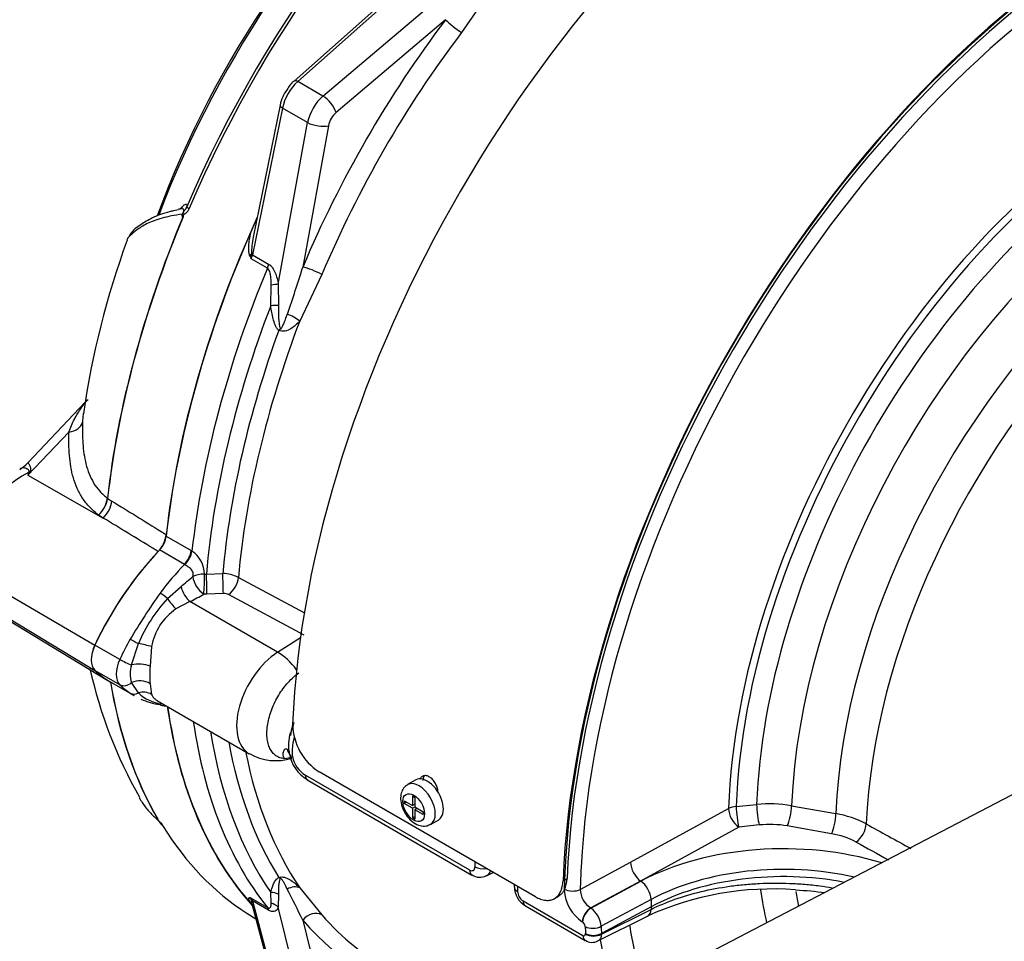
# Paper-space layout 'Sheet1' of a CAD drawing. Units: millimetres. Extents: x 0 to 210, y 0 to 297.
# Drawn here: x 148 to 157, y 42 to 50 of the extents above; entities that cross this region are included whole.
import ezdxf

# ---------------------------------------------------------------- set-up
doc = ezdxf.new("R2010")
doc.units = ezdxf.units.MM
doc.layers.add('Default', color=7, linetype='Continuous')
doc.layers.add('DV13_Default', color=7, linetype='Continuous')

# ---------------------------------------------------------------- blocks, each defined once
blk = doc.blocks.new('SE12')
at = {"layer": 'DV13_Default', "color": 7, "linetype": 'Continuous'}
for p, q in [((151.8664, 50.5029), (150.8899, 49.637)), ((151.7371, 50.421), (150.8579, 49.6413)), ((151.11, 49.5099), (152.2019, 50.4359)), ((152.5736, 50.4348), (152.3191, 50.065)), ((152.1795, 50.1759), (151.2251, 49.3665)), ((151.11, 49.5099), (150.8899, 49.637)), ((150.7566, 49.406), (150.4949, 48.1274)), ((150.7368, 49.4316), (150.5011, 48.2797)), ((150.9767, 49.2789), (150.7566, 49.406)), ((150.7207, 47.8703), (150.9767, 49.2789)), ((151.1584, 49.251), (150.9347, 48.0197)), ((149.8516, 48.5191), (149.8082, 48.5096)), ((149.8627, 48.5243), (149.8874, 48.5494)), ((150.6253, 48.009), (150.4836, 48.0909)), ((150.4949, 48.1274), (150.6367, 48.0455)), ((151.1005, 47.9543), (150.9075, 47.549)), ((150.6545, 47.6809), (150.6586, 47.8619)), ((150.7207, 47.8703), (150.722, 47.6856)), ((149.0381, 46.8409), (148.5359, 46.3139)), ((148.8947, 46.581), (148.5361, 46.2046)), ((148.5361, 46.2046), (149.1948, 45.8316)), ((149.2308, 46.0029), (149.2308, 46.0032)), ((149.2325, 46.0021), (149.2324, 46.0018)), ((149.2324, 46.0018), (149.2691, 45.9793)), ((149.1948, 45.8316), (149.153, 45.8573)), ((149.7438, 45.6723), (149.9607, 45.5471)), ((149.9029, 45.4276), (149.6861, 45.5528)), ((149.9607, 45.5471), (149.9681, 45.5426)), ((147.9219, 45.4218), (149.1215, 44.7244)), ((149.9059, 45.4257), (149.9029, 45.4276)), ((150.0767, 45.3421), (150.0935, 45.3432)), ((150.0935, 45.3432), (150.2364, 45.3479)), ((150.3728, 45.3142), (150.9483, 45.0057)), ((147.922, 45.2294), (149.1215, 44.5025)), ((148.01, 45.1578), (149.2342, 44.4156)), ((149.7555, 45.1296), (149.8724, 45.2348)), ((150.0988, 45.1687), (150.0709, 45.1685)), ((150.2417, 45.1735), (150.0988, 45.1687)), ((150.9476, 44.8103), (150.2874, 45.1641)), ((149.9502, 45.1032), (149.8286, 45.0385)), ((150.7147, 44.6618), (149.9502, 45.1032)), ((149.4404, 44.5514), (149.5007, 44.7373)), ((150.7147, 44.6618), (150.9149, 44.7895)), ((149.339, 44.599), (149.1221, 44.7242)), ((149.6157, 44.7108), (149.6026, 44.5397)), ((149.339, 44.3783), (149.1221, 44.5035)), ((149.2464, 44.4098), (149.4633, 44.2845)), ((149.5007, 44.3062), (149.4404, 44.3966)), ((149.6026, 44.3866), (149.6157, 44.2933)), ((159.0452, 44.4227), (154.5335, 42.069)), ((149.6679, 44.2383), (150.4678, 43.7764)), ((152.9617, 42.5304), (151.0761, 43.6191)), ((150.9573, 43.5894), (152.3884, 42.7632)), ((150.978, 43.5457), (152.4091, 42.7194)), ((151.9189, 43.548), (151.8482, 43.5072)), ((151.8186, 43.3666), (151.8905, 43.3251)), ((151.8186, 43.3666), (151.8186, 43.3423)), ((151.8396, 43.3544), (151.8186, 43.3423)), ((151.8905, 43.4082), (151.9117, 43.3959)), ((151.8905, 43.4082), (151.8905, 43.3251)), ((151.9117, 43.3959), (151.9117, 43.3128)), ((151.8905, 43.3008), (151.8186, 43.3423)), ((151.9117, 43.3373), (151.8905, 43.3251)), ((151.8905, 43.3008), (151.9117, 43.313)), ((151.8905, 43.3008), (151.8905, 43.2177)), ((151.9117, 43.3341), (151.9089, 43.3357)), ((151.9117, 43.3128), (151.9836, 43.2713)), ((151.9327, 43.3007), (151.9117, 43.2885)), ((151.9836, 43.247), (151.9117, 43.2885)), ((151.9117, 43.2885), (151.9117, 43.2054)), ((151.9299, 43.3023), (151.9299, 43.299)), ((151.9836, 43.2713), (151.9836, 43.247)), ((153.7922, 42.8301), (154.6458, 43.2994)), ((154.7135, 43.3164), (154.8913, 43.3347)), ((155.1964, 43.3224), (155.5819, 43.2544)), ((151.8905, 43.2177), (151.9117, 43.2299)), ((151.8905, 43.2177), (151.9117, 43.2054)), ((152.0482, 43.1608), (152.1189, 43.2016)), ((154.7359, 43.1371), (153.8799, 42.667)), ((154.914, 43.1555), (154.7359, 43.1371)), ((155.5451, 43.0789), (155.1587, 43.1468)), ((153.3528, 42.5935), (153.7922, 42.8301)), ((152.5356, 42.7124), (152.595, 42.7421)), ((153.203, 42.6697), (153.2385, 42.6902)), ((153.8799, 42.667), (153.4442, 42.4324)), ((153.4469, 42.4308), (153.8825, 42.6653)), ((153.8799, 42.667), (153.8825, 42.6653)), ((150.9075, 42.6077), (151.1005, 42.3733)), ((153.2139, 42.5973), (153.2139, 42.588)), ((150.4836, 42.5183), (150.6253, 42.4364)), ((150.6367, 42.413), (150.4949, 42.4949)), ((150.4949, 42.4949), (150.7566, 41.5184)), ((150.6586, 42.4734), (150.6545, 42.5672)), ((150.722, 42.5512), (150.7207, 42.4377)), ((152.8548, 42.4939), (153.3761, 42.1929)), ((153.1284, 42.5139), (153.1645, 42.5347)), ((153.9702, 42.506), (153.5355, 42.272)), ((153.9702, 42.506), (153.972, 42.4432)), ((150.4893, 42.4685), (150.7377, 41.5415)), ((150.9767, 41.3913), (150.7207, 42.4377)), ((152.8755, 42.4501), (153.3968, 42.1491)), ((153.4442, 42.4324), (153.4469, 42.4308)), ((153.538, 42.2031), (153.9714, 42.42)), ((153.972, 42.4432), (153.5382, 42.2096)), ((153.972, 42.4432), (153.9714, 42.42)), ((150.4465, 42.3873), (150.5244, 42.3377)), ((150.9347, 42.3263), (151.1584, 41.4116)), ((153.5075, 42.1443), (153.9402, 42.3609)), ((153.3738, 42.3095), (153.3711, 42.3111)), ((153.3992, 42.2057), (153.3992, 42.2094)), ((153.5382, 42.2096), (153.5381, 42.2095))]:
    blk.add_line(p, q, dxfattribs=at)
for centre, radius, start, end in [((157.8992, 45.4174), 8.7803, 131.05472, 159.69033), ((160.1803, 44.1192), 9.8565, 142.89822, 157.10178), ((151.0142, 49.452), 0.2455, 129.54405, 152.21982), ((151.0561, 49.3699), 0.3252, 142.82657, 169.06745), ((149.7648, 48.4724), 0.1182, 358.96596, 3.98658), ((149.9595, 48.341), 0.1345, 120.35188, 121.77279), ((158.8115, 44.7599), 9.0615, 155.95662, 156.70215), ((156.7037, 45.6111), 7.7652, 160.10412, 171.63589), ((151.5947, 48.0959), 1.1096, 170.45967, 178.05504), ((152.2987, 48.8661), 1.9738, 202.16804, 203.12598), ((150.1757, 48.1281), 0.3101, 353.1006, 1.00572), ((140.8254, 51.1239), 10.5752, 340.58867, 342.93006), ((149.1219, 45.14), 1.2326, 118.04155, 166.78492), ((152.2825, 45.1974), 3.8795, 164.59413, 164.95222), ((155.655, 41.2909), 8.65, 145.20067, 145.38522), ((148.98, 46.0432), 0.254, 312.93824, 350.86745), ((148.9845, 46.044), 0.2515, 312.06419, 350.33228), ((149.4762, 45.725), 0.2702, 316.67327, 351.9967), ((149.8329, 45.3397), 0.2438, 0.57117, 56.32964), ((150.2313, 45.034), 0.3139, 63.20852, 89.06992), ((146.0148, 49.9223), 6.0707, 309.45326, 310.72344), ((155.6194, 41.0408), 7.2297, 145.10512, 148.8859), ((149.3594, 46.3399), 1.3706, 295.53609, 301.27446), ((150.2466, 45.0816), 0.092, 63.6875, 93.0194), ((150.7625, 44.1966), 1.3727, 137.18405, 156.80697), ((150.1121, 44.6214), 0.5043, 124.20307, 169.78794), ((153.0096, 45.3935), 4.0278, 192.5741, 209.7157), ((149.6805, 44.474), 0.2523, 162.13068, 197.86932), ((151.7368, 44.4631), 2.1356, 177.94549, 182.05451), ((149.7759, 44.8172), 0.618, 235.9305, 239.67818), ((149.7487, 44.5706), 0.3625, 226.82495, 262.60085), ((149.7759, 44.8172), 0.618, 245.78549, 261.96607), ((149.8427, 45.0565), 0.8688, 261.24041, 263.35702), ((151.561, 43.7966), 0.7482, 160.38744, 167.24556), ((151.3447, 44.0393), 0.4987, 181.01156, 237.42365), ((151.1257, 43.825), 0.312, 187.70081, 241.96005), ((150.6965, 44.1705), 0.4542, 239.95423, 288.36922), ((150.7067, 44.2289), 0.4994, 277.85273, 285.40913), ((151.083, 43.7988), 0.2442, 191.07058, 239.00343), ((154.9996, 42.2222), 1.1177, 79.8562, 95.56071), ((149.6596, 43.2121), 0.00255, 282.00898, 317.70022), ((149.4988, 43.0216), 0.2462, 33.4899, 46.74982), ((149.7199, 43.2519), 0.0685, 222.3944, 225.46626), ((155.4406, 42.4018), 0.8642, 61.93807, 80.59228), ((155.0056, 42.2772), 0.883, 80.01338, 95.95289), ((183.638, 93.2648), 57.292, 240.98275, 241.42536), ((155.4363, 42.4063), 0.6813, 61.83669, 80.81059), ((184.2328, 94.3858), 58.7418, 241.004091, 241.319437), ((152.4788, 42.8178), 0.1183, 234.37641, 298.33207), ((152.9984, 42.694), 0.2402, 333.8051, 359.09195), ((30.6608, -17.6346), 134.3916, 26.497911, 26.626867), ((160.7157, 42.709), 7.9388, 180.5205, 180.66716), ((152.9678, 42.6151), 0.1879, 179.61454, 240.73262), ((153.5733, 42.609), 0.3601, 183.34802, 235.82252), ((153.5476, 42.5975), 0.1948, 181.17072, 237.93965), ((155.0336, 39.957), 2.6409, 85.75913, 114.45796), ((150.3597, 41.8251), 0.7042, 79.8668, 80.91535), ((150.4441, 42.5046), 0.0418, 356.07672, 19.08093), ((152.912, 42.5825), 0.1054, 183.65022, 237.15059), ((153.3212, 42.2564), 0.2149, 4.14937, 54.21884), ((152.6992, 43.7352), 2.1001, 220.42733, 242.25416), ((153.3434, 42.2655), 0.0534, 4.60171, 55.38569), ((153.4566, 42.2355), 0.1032, 235.23993, 299.19345), ((153.4685, 42.3467), 0.1538, 243.19719, 296.90093)]:
    blk.add_arc(centre, radius, start, end, dxfattribs=at)
for centre, major_axis, ratio, start_param, end_param in [((153.6788, 47.8729), (-3.1747, -5.4987), 0.57735, 4.070027, 4.917868), ((153.7104, 47.8546), (3.1844, 5.5155), 0.57735, 0.928435, 1.776276), ((155.8256, 46.6334), (3.5251, 6.1056), 0.57735, 0.829856, 2.308897), ((153.0393, 48.242), (2.7225, 4.7155), 0.57735, 1.016073, 1.84623), ((158.1615, 45.2847), (-3.5, -6.0622), 0.57735, 3.952043, 5.468214), ((158.1827, 45.2725), (3.5251, 6.1056), 0.57735, 0.829856, 2.308897), ((158.1827, 45.2725), (-3.5, -6.0622), 0.57735, 3.971768, 5.45015), ((158.2322, 45.2439), (3.4517, 5.9786), 0.57735, 0.847136, 2.292981), ((154.8713, 47.1844), (-3.1476, -5.4519), 0.620142, 4.513329, 4.911449), ((152.2702, 50.1236), (0.1063, -0.0805), 0.155469, 3.819178, 5.303741), ((158.3659, 45.1667), (-2.4593, -4.2596), 0.57735, 2.688198, 5.454442), ((150.9387, 49.4548), (0.1333, 0.2309), 0.57735, 1.047198, 2.094395), ((150.9021, 49.5915), (0.0442, -0.0499), 0.408248, 2.255516, 3.141593), ((158.5271, 45.0737), (-2.3575, -4.0834), 0.57735, 2.790087, 5.453152), ((151.1631, 49.3253), (-0.1333, -0.2309), 0.598746, 4.18879, 5.235988), ((151.1344, 49.4188), (0.0862, -0.1017), 0.392985, 0.738901, 2.264357), ((150.8021, 49.4182), (0.0653, -0.0134), 0.408248, 3.141593, 4.02767), ((151.2538, 49.2729), (0.0667, 0.1155), 0.620141, 1.047198, 2.094395), ((158.2758, 45.2188), (-2.5691, -4.4497), 0.57735, 3.946774, 5.455732), ((158.7769, 44.9294), (-2.2616, -3.9172), 0.57735, 2.940631, 5.451845), ((151.0678, 49.3034), (0.1312, -0.0238), 0.392985, 4.018828, 5.544285), ((158.2928, 45.209), (2.5331, 4.3875), 0.57735, 0.805181, 2.31414), ((158.9854, 44.8091), (-2.2214, -3.8476), 0.57735, 3.116897, 5.451676), ((149.826, 48.5733), (-0.0465, 0.0477), 0.934142, 3.234452, 3.594123), ((149.9844, 48.521), (-0.0613, 0.0262), 0.166595, 0.159861, 0.909505), ((153.691, 47.8658), (-3.1839, -5.5146), 0.57735, 4.932553, 5.360328), ((153.6928, 47.8648), (-3.184, -5.5148), 0.57735, 4.932077, 5.360328), ((154.2229, 47.5587), (-3.1974, -5.538), 0.57735, 4.879988, 5.360468), ((154.2229, 47.5587), (-3.196, -5.5356), 0.57735, 4.899182, 5.363348), ((150.4311, 48.1276), (0.062, 0.0244), 0.358021, -1.022804, -0.649728), ((150.4038, 48.103), (0.0667, 0.1155), 0.57735, 4.934616, 5.235988), ((150.5404, 48.1396), (-0.0653, 0.0134), 0.408248, 0.667192, 0.886077), ((154.4471, 47.4293), (-3.196, -5.5356), 0.57735, 4.934616, 5.363391), ((150.5456, 48.0211), (0.0667, 0.1155), 0.57735, 4.934616, 5.235988), ((151.0253, 47.9674), (0.1229, -0.0518), 0.155469, 0.979444, 2.464007), ((150.6296, 47.8459), (0.1312, 0.0239), 0.081515, 0.788743, 1.333574), ((154.5471, 47.3715), (-3.1667, -5.4849), 0.57735, 4.980594, 5.392582), ((150.6632, 47.6471), (-0.1322, -0.0173), 0.260595, 4.21781, 4.744287), ((150.8287, 47.553), (0.118, -0.062), 0.294763, 1.003488, 1.972231), ((154.7133, 47.2756), (-3.0872, -5.3472), 0.57735, 4.985608, 5.389559), ((150.7325, 47.4309), (0.0858, 0.1021), 0.22371, 1.232421, 1.398368), ((154.6182, 47.3305), (-3.1165, -5.3979), 0.57735, 5.010091, 5.390058), ((148.8481, 46.6824), (0.1666, -0.0054), 0.627791, 5.016357, 6.175709), ((148.2876, 46.5313), (0.3189, -0.0969), 0.966014, 5.564313, 5.840588), ((148.4522, 46.4339), (0.3139, -0.1122), 0.553411, -1.089504, -1.058424), ((149.1482, 45.933), (-0.0873, -0.142), 0.599974, 1.18995, 2.235018), ((149.6504, 45.6329), (-0.0667, -0.1155), 0.57735, 1.173518, 2.221756), ((150.1924, 44.4152), (-0.9465, -1.6395), 0.57735, 4.325688, 4.854286), ((150.1924, 44.4152), (-0.946, -1.6384), 0.57735, 4.31511, 4.854286), ((149.8672, 45.5077), (0.0667, 0.1155), 0.57735, 4.31511, 5.363348), ((149.8746, 45.5032), (0.0725, 0.1119), 0.550109, 4.343257, 5.392086), ((150.4092, 44.29), (0.946, 1.6384), 0.57735, 1.173518, 1.353394), ((150.066, 45.2743), (0.1332, 0.0049), 0.507662, 1.471769, 2.299892), ((150.066, 45.2743), (0.0023, 0.1333), 0.083126, 3.796244, 5.247302), ((150.0939, 45.2746), (-0.0045, 0.1333), 0.016973, 3.7937, 5.253313), ((150.2368, 45.2794), (-0.0045, 0.1333), 0.016812, 3.793698, 5.251537), ((150.066, 45.2743), (0.0687, -0.1142), 0.528412, 4.000023, 5.486985), ((150.2824, 45.27), (0.063, 0.1175), 0.557674, 3.961381, 5.371688), ((149.7251, 45.133), (-0.0743, 0.0565), 0.176113, 4.426961, 5.339141), ((149.9453, 45.2091), (-0.0571, 0.1205), 0.45064, 1.149712, 2.394234), ((149.799, 45.1248), (-0.0765, 0.1092), 0.252598, 1.352189, 2.288095), ((150.4092, 44.29), (-0.946, -1.6384), 0.57735, 4.748471, 4.854286), ((149.4781, 44.7527), (-0.0818, 0.045), 0.029455, 0.95501, 1.867191), ((149.533, 44.7152), (-0.1306, 0.0269), 0.117531, 4.050643, 4.986549), ((149.2496, 44.6874), (-0.1132, -0.1961), 0.57735, 4.854286, 6.141288), ((149.2496, 44.6874), (-0.1126, -0.1951), 0.57735, 4.854286, 6.141288), ((150.7345, 44.2383), (0.2667, 0.4619), 0.57735, 0.837758, 3.142338), ((150.7295, 44.3442), (-0.2151, 0.3372), 0.546343, 4.857469, 5.472943), ((149.4664, 44.5622), (-0.1126, -0.1951), 0.57735, 4.854286, 6.141288), ((149.3918, 44.5837), (-0.0844, 0.0399), 0.11547, 0.950547, 2.237698), ((149.5098, 44.5053), (-0.1333, 0.0045), 0.387791, 3.955148, 5.273346), ((150.1924, 46.0482), (0.9465, 1.6395), 0.57735, 2.999696, 3.176657), ((150.1924, 46.0482), (0.946, 1.6384), 0.57735, 2.999696, 3.141593), ((153.691, 47.8658), (-3.1839, -5.5146), 0.57735, 5.6721, 5.964245), ((153.6928, 47.8648), (-3.184, -5.5148), 0.57735, 5.672057, 5.964663), ((149.3918, 44.4545), (-0.0647, -0.0673), 0.80829, 0.197395, 1.484547), ((149.5098, 44.3138), (-0.1332, -0.0062), 0.739267, 3.907593, 5.225791), ((150.4092, 45.923), (-0.946, -1.6384), 0.57735, 6.141288, 6.247103), ((149.4781, 44.3851), (-0.0516, -0.0778), 0.815965, 0.050972, 0.963153), ((149.533, 44.1933), (0.1211, 0.0558), 0.877859, 0.500774, 1.43668), ((149.7251, 44.2901), (0.0147, 0.0922), 0.797277, 2.845521, 3.142146), ((149.7251, 44.2901), (0.0147, 0.0922), 0.797277, 3.142146, 3.479108), ((154.2229, 47.5587), (3.1974, 5.538), 0.57735, 2.507922, 2.957176), ((154.2229, 47.5587), (-3.196, -5.5356), 0.57735, 5.650095, 6.096392), ((154.4471, 47.4293), (-3.196, -5.5356), 0.57735, 5.650055, 6.060958), ((154.5471, 47.3715), (-3.1667, -5.4849), 0.57735, 5.662768, 6.01498), ((154.6182, 47.3305), (-3.1165, -5.3979), 0.57735, 5.685705, 5.985483), ((154.7133, 47.2756), (-3.0872, -5.3472), 0.57735, 5.699764, 6.009966), ((151, 43.9196), (0.1743, 0.1551), 0.735078, 2.79386, 3.144298), ((150.9141, 43.7933), (0.0995, 0.0099), 0.512586, 3.057333, 3.872254), ((151.028, 43.6323), (0.05, 0.0866), 0.57735, 2.380859, 3.141593), ((151.9482, 43.334), (0.1, -0.1732), 0.57735, 0, 3.13606), ((152.0189, 43.3748), (0.1, -0.1732), 0.57735, 0, 3.141593), ((154.7367, 43.2432), (-0.1332, 0.0048), 0.552567, 4.907083, 5.483042), ((154.7367, 43.2432), (-0.0651, 0.1164), 0.545905, 0.794776, 2.334721), ((154.7367, 43.2432), (0.0135, -0.1326), 0.142224, 4.113779, 5.625553), ((154.9145, 43.2616), (0.0138, -0.1326), 0.140623, 4.114173, 5.625312), ((155.1586, 43.2529), (-0.0235, -0.1312), 0.226429, 0.670829, 2.16878), ((155.5441, 43.185), (-0.0228, -0.1314), 0.229949, 0.670735, 2.166376), ((149.7616, 43.1916), (0.0569, 0.0348), 0.778984, 3.124053, 3.506638), ((153.7104, 47.8546), (3.1844, 5.5155), 0.57735, 2.837292, 3.116297), ((151.9482, 43.334), (0.1, -0.1732), 0.57735, 6.279113, 6.283185), ((155.7564, 43.1132), (-0.0647, -0.1166), 0.548734, 0.80749, 2.300496), ((155.1248, 41.8962), (-1.8216, 0), 0.57735, 4.222813, 5.462881), ((155.1248, 41.7912), (-1.693, 0), 0.57735, 4.337602, 5.462881), ((152.4591, 42.806), (0.05, 0.0866), 0.57735, 2.380859, 3.133275), ((157.5541, 45.6355), (-3.6866, -5.9531), 0.596857, -0.759774, -0.751968), ((152.5052, 42.8327), (-0.1, -0.0014), 0.585643, 0.777519, 1.861256), ((158.2322, 45.2439), (3.4517, 5.9786), 0.57735, -3.990204, -3.956564), ((153.8831, 42.7739), (-0.0632, 0.1174), 0.55686, 0.803374, 2.338134), ((155.1248, 41.7294), (-1.6903, 0), 0.57735, 4.391547, 5.462881), ((150.7325, 42.5893), (-0.0654, 0.1162), 0.516744, -0.906444, -0.740498), ((153.8794, 42.5585), (-0.0632, 0.1174), 0.556849, 3.978752, 5.479735), ((150.8287, 42.505), (0.1044, 0.0829), 0.699188, 0.342835, 1.311578), ((152.8775, 42.6178), (0.1, 0.0013), 0.586248, 3.142, 3.919643), ((157.5856, 45.6173), (-3.3248, -6.1623), 0.557158, -0.794264, -0.786458), ((153.2846, 42.6357), (-0.1, 0.0025), 0.560026, 0.799754, 2.335644), ((158.3659, 45.1667), (2.4593, 4.2596), 0.57735, -3.779575, -3.698442), ((150.4311, 42.4683), (0.0093, 0.066), 0.93852, 5.370421, 5.743497), ((150.4038, 42.4141), (0.0667, 0.1155), 0.57735, 5.759587, 6.060958), ((150.5404, 42.5353), (-0.0644, -0.0173), 0.707107, 0.396595, 0.61548), ((150.6632, 42.4572), (0.1302, -0.0289), 0.815685, 1.289137, 1.815614), ((152.9255, 42.5367), (0.05, 0.0866), 0.57735, 2.380859, 3.141593), ((158.5271, 45.0737), (2.3575, 4.0834), 0.57735, -3.771493, -3.733802), ((150.5456, 42.3323), (0.0667, 0.1155), 0.57735, 5.759587, 6.060958), ((150.6296, 42.3569), (0.122, -0.0539), 0.897332, 1.180994, 1.725825), ((153.4418, 42.3523), (-0.0525, -0.0851), 0.556778, 3.944983, 5.51875), ((153.4445, 42.3506), (-0.0525, -0.0851), 0.556777, 3.944983, 5.518769), ((153.8805, 42.4801), (-0.0597, 0.1192), 0.577375, 3.142622, 3.925774), ((151.0253, 42.2659), (-0.1014, -0.0865), 0.806313, 3.452984, 4.937547), ((154.8713, 47.1791), (3.4947, 5.2466), 0.57577, 2.979421, 3.377542), ((153.4674, 42.3113), (0.0999, 0.0038), 0.561748, 3.905361, 5.441583), ((158.5151, 45.0806), (-3.4999, -6.0622), 0.617109, -0.77654, -0.766085), ((158.5832, 45.0413), (-3.4499, -5.9756), 0.617686, -0.77654, -0.76558), ((157.8875, 45.443), (2.9424, 5.0965), 0.57735, -3.761604, -3.654785), ((153.4468, 42.2357), (0.05, 0.0866), 0.57735, 2.380859, 3.142651), ((153.4699, 42.2481), (0.1, -0.0013), 0.608192, 3.93485, 5.470069), ((157.7026, 45.5497), (-3.0134, -5.2194), 0.57735, -0.583889, -0.477339)]:
    blk.add_ellipse(centre, major_axis=major_axis, ratio=ratio, start_param=start_param, end_param=end_param, dxfattribs=at)
blk.add_ellipse((151.9011, 43.3068), major_axis=(-0.0667, 0.1155), ratio=0.57735, dxfattribs=at)
for points, knots in [([(149.8082, 48.5096), (149.7946, 48.5068), (149.7253, 48.4921), (149.6194, 48.4497), (149.5137, 48.386), (149.4431, 48.3335), (149.4211, 48.29), (149.4167, 48.2799)], [0, 0, 0, 0, 0.056263, 0.33421, 0.604038, 0.915032, 1, 1, 1, 1]), ([(149.8797, 48.5319), (149.8797, 48.5319), (149.8796, 48.5319), (149.8773, 48.5296), (149.8687, 48.5277), (149.8646, 48.5267)], [0, 0, 0, 0, 0.0953963, 0.6346728, 1, 1, 1, 1]), ([(149.8827, 48.4806), (149.8883, 48.4883), (149.8944, 48.4979), (149.8993, 48.5152), (149.8975, 48.5203), (149.8897, 48.5289), (149.8814, 48.5288), (149.8704, 48.5274), (149.8679, 48.527), (149.8654, 48.5265)], [0, 0, 0, 0, 0.217781, 0.217781, 0.435562, 0.435562, 0.871124, 0.871124, 1, 1, 1, 1]), ([(149.8829, 48.4702), (149.8853, 48.477), (149.8883, 48.4836), (149.8929, 48.4934), (149.8945, 48.4967), (149.8973, 48.5033), (149.8986, 48.5066), (149.9024, 48.5126), (149.9048, 48.5152), (149.9094, 48.5207), (149.9115, 48.5235), (149.9175, 48.5324), (149.9207, 48.5386), (149.9232, 48.5453)], [0, 0, 0, 0, 0.25, 0.25, 0.375, 0.375, 0.5, 0.5, 0.625, 0.625, 0.75, 0.75, 1, 1, 1, 1]), ([(149.8874, 48.5494), (149.8923, 48.5541), (149.8969, 48.5581), (149.9056, 48.5645), (149.9096, 48.5667), (149.9166, 48.5683), (149.9197, 48.5677), (149.9235, 48.5614), (149.9245, 48.5556), (149.9232, 48.5453)], [0, 0, 0, 0, 0.25, 0.25, 0.5, 0.5, 0.75, 0.75, 1, 1, 1, 1]), ([(149.9433, 48.5291), (149.94, 48.5214), (149.9362, 48.5144), (149.9272, 48.5014), (149.922, 48.4955), (149.9137, 48.4883), (149.9108, 48.4862), (149.9063, 48.4833), (149.9048, 48.4824), (149.9017, 48.4808), (149.9, 48.4801), (149.897, 48.4783), (149.8956, 48.477), (149.8935, 48.4736), (149.8929, 48.4715), (149.8918, 48.4653), (149.8917, 48.4612), (149.8915, 48.457)], [0, 0, 0, 0, 0.25, 0.25, 0.5, 0.5, 0.625, 0.625, 0.6875, 0.6875, 0.75, 0.75, 0.8125, 0.8125, 0.875, 0.875, 1, 1, 1, 1]), ([(149.8827, 48.4806), (149.8164, 48.4712), (149.7582, 48.4596), (149.6569, 48.4319), (149.6137, 48.4157), (149.5406, 48.3798), (149.51, 48.3602), (149.4701, 48.3303), (149.4579, 48.3199), (149.4344, 48.2991), (149.4233, 48.2891), (149.4075, 48.2709), (149.4026, 48.2622), (149.3996, 48.2533)], [0, 0, 0, 0, 0.225599, 0.225599, 0.451197, 0.451197, 0.676796, 0.676796, 0.789595, 0.789595, 0.902394, 0.902394, 1, 1, 1, 1]), ([(149.8886, 48.4553), (149.8881, 48.455), (149.8874, 48.455), (149.8864, 48.4557), (149.886, 48.4563), (149.885, 48.4581), (149.8845, 48.4595), (149.8833, 48.4639), (149.8829, 48.467), (149.8829, 48.4702)], [0, 0, 0, 0, 0.125, 0.125, 0.25, 0.25, 0.5, 0.5, 1, 1, 1, 1]), ([(150.4708, 48.1213), (150.4675, 48.1297), (150.4656, 48.1388), (150.4631, 48.1572), (150.4626, 48.1665), (150.4623, 48.1948), (150.4638, 48.2138), (150.4685, 48.2514), (150.4718, 48.2703), (150.4795, 48.3074), (150.484, 48.3257), (150.4889, 48.3438)], [0, 0, 0, 0, 0.125, 0.125, 0.25, 0.25, 0.5, 0.5, 0.75, 0.75, 1, 1, 1, 1]), ([(150.6586, 47.8619), (150.6587, 47.8751), (150.6586, 47.8883), (150.6574, 47.9146), (150.6564, 47.9278), (150.6528, 47.9539), (150.6502, 47.9671), (150.6437, 47.9854), (150.6411, 47.9914), (150.6343, 48.0018), (150.6301, 48.0063), (150.6253, 48.009)], [0, 0, 0, 0, 0.25, 0.25, 0.5, 0.5, 0.75, 0.75, 0.875, 0.875, 1, 1, 1, 1]), ([(150.6367, 48.0455), (150.6429, 48.0419), (150.6487, 48.0374), (150.6597, 48.0268), (150.6649, 48.0205), (150.679, 48.0006), (150.6868, 47.9853), (150.6997, 47.9538), (150.705, 47.9374), (150.7139, 47.9042), (150.7176, 47.8873), (150.7207, 47.8703)], [0, 0, 0, 0, 0.125, 0.125, 0.25, 0.25, 0.5, 0.5, 0.75, 0.75, 1, 1, 1, 1]), ([(150.7247, 47.4673), (150.7172, 47.4735), (150.7114, 47.4812), (150.7014, 47.4975), (150.6972, 47.506), (150.6861, 47.5322), (150.6804, 47.5504), (150.666, 47.6055), (150.6596, 47.6432), (150.6545, 47.6809)], [0, 0, 0, 0, 0.125, 0.125, 0.25, 0.25, 0.5, 0.5, 1, 1, 1, 1]), ([(150.722, 47.6856), (150.7214, 47.6514), (150.7214, 47.6172), (150.7236, 47.5661), (150.7247, 47.5491), (150.7279, 47.5237), (150.7292, 47.5153), (150.7319, 47.5028), (150.733, 47.4987), (150.7357, 47.4906), (150.7372, 47.4866), (150.7394, 47.4829)], [0, 0, 0, 0, 0.5, 0.5, 0.75, 0.75, 0.875, 0.875, 0.9375, 0.9375, 1, 1, 1, 1]), ([(150.7394, 47.4829), (150.7395, 47.4827), (150.7397, 47.4825), (150.7398, 47.4823), (150.74, 47.482), (150.7402, 47.4818), (150.7404, 47.4817), (150.7406, 47.4815), (150.7408, 47.4814), (150.7411, 47.4813), (150.7413, 47.4812), (150.7415, 47.4812), (150.7418, 47.4812), (150.742, 47.4812), (150.7423, 47.4812), (150.7425, 47.4813), (150.7428, 47.4813), (150.743, 47.4814), (150.7433, 47.4815), (150.7437, 47.4818), (150.7441, 47.482), (150.7445, 47.4823), (150.7455, 47.4831), (150.7463, 47.4839), (150.747, 47.4848), (150.7487, 47.4869), (150.7502, 47.4892), (150.7515, 47.4914), (150.753, 47.4938), (150.7543, 47.4963), (150.7556, 47.4987), (150.7575, 47.5024), (150.7593, 47.5062), (150.761, 47.51), (150.7637, 47.5157), (150.7662, 47.5216), (150.7686, 47.5274), (150.7724, 47.5364), (150.7759, 47.5455), (150.7794, 47.5546), (150.7848, 47.5686), (150.79, 47.5828), (150.795, 47.597), (150.7965, 47.6011), (150.7979, 47.6052), (150.7994, 47.6093)], [0, 0, 0, 0, 0.004894, 0.004894, 0.004894, 0.01065, 0.01065, 0.01065, 0.015289, 0.015289, 0.015289, 0.019991, 0.019991, 0.019991, 0.024768, 0.024768, 0.024768, 0.030126, 0.030126, 0.030126, 0.040065, 0.040065, 0.040065, 0.063918, 0.063918, 0.063918, 0.119084, 0.119084, 0.119084, 0.176518, 0.176518, 0.176518, 0.263048, 0.263048, 0.263048, 0.394825, 0.394825, 0.394825, 0.597151, 0.597151, 0.597151, 0.909433, 0.909433, 0.909433, 1, 1, 1, 1]), ([(150.9075, 47.549), (150.8845, 47.5235), (150.8595, 47.4993), (150.8145, 47.472), (150.798, 47.4643), (150.7617, 47.4574), (150.7416, 47.4593), (150.7247, 47.4673)], [0, 0, 0, 0, 0.5, 0.5, 0.75, 0.75, 1, 1, 1, 1]), ([(148.8947, 46.581), (148.909, 46.6208), (148.9248, 46.658), (148.9618, 46.7286), (148.9828, 46.7623), (149.0231, 46.8201), (149.0425, 46.8456), (149.0616, 46.8656)], [0, 0, 0, 0, 0.350441, 0.350441, 0.700882, 0.700882, 1, 1, 1, 1]), ([(149.02, 46.7456), (149.0194, 46.7419), (149.0189, 46.7382), (149.0157, 46.7126), (149.0142, 46.6896), (149.0133, 46.6658)], [0, 0, 0, 0, 0.145945, 0.145945, 1, 1, 1, 1]), ([(149.0133, 46.6658), (149.0128, 46.6501), (149.0126, 46.6346), (149.0125, 46.604), (149.0126, 46.5889), (149.0133, 46.5431), (149.0144, 46.5125), (149.0189, 46.4519), (149.0222, 46.4219), (149.031, 46.3624), (149.0365, 46.3327), (149.051, 46.2741), (149.0601, 46.2452), (149.0822, 46.1899), (149.0953, 46.1634), (149.126, 46.1128), (149.1436, 46.0887), (149.1737, 46.0548), (149.1844, 46.0438), (149.2068, 46.0228), (149.2185, 46.0128), (149.2308, 46.0032)], [0, 0, 0, 0, 0.0625, 0.0625, 0.125, 0.125, 0.25, 0.25, 0.375, 0.375, 0.5, 0.5, 0.625, 0.625, 0.75, 0.75, 0.875, 0.875, 0.9375, 0.9375, 1, 1, 1, 1]), ([(149.153, 45.8573), (149.1392, 45.8679), (149.1258, 45.8788), (149.1002, 45.9016), (149.088, 45.9136), (149.0532, 45.9503), (149.0327, 45.9763), (148.9965, 46.0307), (148.9809, 46.0592), (148.9541, 46.1186), (148.9429, 46.1496), (148.9247, 46.2133), (148.9178, 46.2456), (148.9068, 46.3111), (148.9026, 46.3442), (148.8968, 46.4109), (148.8952, 46.4446), (148.8942, 46.4955), (148.894, 46.5126), (148.894, 46.5467), (148.8942, 46.5638), (148.8947, 46.581)], [0, 0, 0, 0, 0.0625, 0.0625, 0.125, 0.125, 0.25, 0.25, 0.375, 0.375, 0.5, 0.5, 0.625, 0.625, 0.75, 0.75, 0.875, 0.875, 0.9375, 0.9375, 1, 1, 1, 1]), ([(148.536, 46.314), (148.5364, 46.3145), (148.5373, 46.314), (148.5397, 46.3116), (148.541, 46.3099), (148.5442, 46.3053), (148.5461, 46.3023), (148.55, 46.2954), (148.5521, 46.2913), (148.5563, 46.282), (148.5583, 46.2766), (148.5614, 46.2646), (148.5625, 46.258), (148.561, 46.2467), (148.56, 46.2428), (148.5567, 46.2351), (148.5545, 46.2312), (148.5519, 46.2275)], [0, 0, 0, 0, 0.164933, 0.164933, 0.304111, 0.304111, 0.443289, 0.443289, 0.582467, 0.582467, 0.721644, 0.721644, 0.860822, 0.860822, 0.930411, 0.930411, 1, 1, 1, 1]), ([(148.5424, 46.228), (148.5452, 46.2312), (148.5472, 46.2348), (148.5481, 46.2415), (148.547, 46.2446), (148.5439, 46.2496), (148.5417, 46.2517), (148.5372, 46.2554), (148.5347, 46.257), (148.5225, 46.2641), (148.5125, 46.267), (148.4948, 46.2697), (148.4869, 46.2692), (148.4742, 46.2649), (148.4692, 46.261), (148.466, 46.2555)], [0, 0, 0, 0, 0.0625, 0.0625, 0.125, 0.125, 0.1875, 0.1875, 0.25, 0.25, 0.5, 0.5, 0.75, 0.75, 1, 1, 1, 1]), ([(149.2691, 45.9793), (149.4121, 45.8913), (149.5552, 45.8034), (149.6982, 45.7154), (149.7134, 45.706), (149.7285, 45.6967), (149.7437, 45.6874)], [0, 0, 0, 0, 0.904208, 0.904208, 0.904208, 1, 1, 1, 1]), ([(149.6727, 45.5396), (149.6575, 45.5489), (149.6423, 45.5582), (149.6271, 45.5675), (149.483, 45.6556), (149.3389, 45.7436), (149.1948, 45.8316)], [0, 0, 0, 0, 0.095375, 0.095375, 0.095375, 1, 1, 1, 1]), ([(149.9754, 45.3215), (149.9785, 45.3327), (149.9798, 45.3443), (149.976, 45.3609), (149.9738, 45.3663), (149.9679, 45.3761), (149.9643, 45.3806), (149.9561, 45.389), (149.9516, 45.393), (149.9423, 45.4003), (149.9376, 45.4038), (149.9233, 45.4138), (149.914, 45.42), (149.9059, 45.4257)], [0, 0, 0, 0, 0.25, 0.25, 0.375, 0.375, 0.5, 0.5, 0.625, 0.625, 0.75, 0.75, 1, 1, 1, 1]), ([(150.775, 43.7341), (150.761, 43.7349), (150.7478, 43.7375), (150.7226, 43.7459), (150.7108, 43.7519), (150.6892, 43.7669), (150.6794, 43.7759), (150.6618, 43.7971), (150.654, 43.8094), (150.641, 43.8363), (150.6356, 43.8509), (150.6274, 43.8827), (150.6244, 43.9), (150.6212, 43.9361), (150.6209, 43.9549), (150.6227, 43.994), (150.625, 44.0146), (150.632, 44.0563), (150.6367, 44.0773), (150.6484, 44.1199), (150.6556, 44.1416), (150.6804, 44.2062), (150.7009, 44.2481), (150.7498, 44.3285), (150.7769, 44.3652), (150.8216, 44.415), (150.8369, 44.4304), (150.868, 44.4584), (150.8838, 44.4712), (150.9, 44.4826)], [0, 0, 0, 0, 0.0625, 0.0625, 0.125, 0.125, 0.1875, 0.1875, 0.25, 0.25, 0.3125, 0.3125, 0.375, 0.375, 0.4375, 0.4375, 0.5, 0.5, 0.5625, 0.5625, 0.625, 0.625, 0.75, 0.75, 0.875, 0.875, 0.9375, 0.9375, 1, 1, 1, 1]), ([(149.6157, 44.2933), (149.6186, 44.2863), (149.6224, 44.2795), (149.6317, 44.2668), (149.6373, 44.2607), (149.6501, 44.2495), (149.6574, 44.2443), (149.6654, 44.2397)], [0, 0, 0, 0, 0.330116, 0.330116, 0.660232, 0.660232, 1, 1, 1, 1]), ([(150.8145, 43.7877), (150.8106, 43.8238), (150.8111, 43.8597), (150.8179, 43.9133), (150.8211, 43.9312), (150.8261, 43.953), (150.827, 43.957), (150.828, 43.961)], [0, 0, 0, 0, 0.62015, 0.62015, 0.930225, 0.930225, 1, 1, 1, 1]), ([(150.8463, 44.0309), (150.8451, 44.0266), (150.8372, 43.9967), (150.8318, 43.9654), (150.8257, 43.9342)], [0, 0, 0, 0, 0.146712, 1, 1, 1, 1]), ([(150.8598, 43.9184), (150.8566, 43.9069), (150.8537, 43.8953), (150.8467, 43.8632), (150.8433, 43.8424), (150.8405, 43.7988), (150.841, 43.7758), (150.8434, 43.7519)], [0, 0, 0, 0, 0.227405, 0.227405, 0.613702, 0.613702, 1, 1, 1, 1]), ([(150.775, 43.7341), (150.7715, 43.7401), (150.7685, 43.7462), (150.7642, 43.7604), (150.763, 43.7686), (150.7637, 43.7823), (150.7643, 43.7871), (150.7668, 43.7969), (150.7686, 43.8019), (150.7737, 43.8112), (150.7771, 43.8154), (150.7836, 43.8193), (150.786, 43.8202), (150.7913, 43.8202), (150.7942, 43.8195), (150.7972, 43.8174)], [0, 0, 0, 0, 0.25, 0.25, 0.5, 0.5, 0.625, 0.625, 0.75, 0.75, 0.875, 0.875, 0.9375, 0.9375, 1, 1, 1, 1]), ([(150.7972, 43.8174), (150.804, 43.8128), (150.8085, 43.8086), (150.8143, 43.799), (150.8154, 43.7936), (150.8145, 43.7877)], [0, 0, 0, 0, 0.5, 0.5, 1, 1, 1, 1]), ([(152.1133, 43.4393), (152.1131, 43.4473), (152.1121, 43.4556), (152.1104, 43.4639), (152.108, 43.4762), (152.104, 43.4888), (152.0988, 43.5008), (152.0936, 43.5128), (152.087, 43.5245), (152.0795, 43.535), (152.0721, 43.5454), (152.0636, 43.5548), (152.0547, 43.5624), (152.0459, 43.57), (152.0365, 43.576), (152.0272, 43.58), (152.018, 43.584), (152.0087, 43.586), (152.0001, 43.5859), (151.9915, 43.5858), (151.9833, 43.5836), (151.9764, 43.5795), (151.9693, 43.5754), (151.9633, 43.5692), (151.9587, 43.5615), (151.9575, 43.5595), (151.9564, 43.5573), (151.9553, 43.555)], [0, 0, 0, 0, 0.086241, 0.086241, 0.086241, 0.212568, 0.212568, 0.212568, 0.338826, 0.338826, 0.338826, 0.46475, 0.46475, 0.46475, 0.590257, 0.590257, 0.590257, 0.71553, 0.71553, 0.71553, 0.840911, 0.840911, 0.840911, 0.966666, 0.966666, 0.966666, 1, 1, 1, 1]), ([(151.9837, 43.5443), (151.9844, 43.5554), (151.9866, 43.5657), (151.9904, 43.5743), (151.9923, 43.5789), (151.9947, 43.583), (151.9974, 43.5867)], [0, 0, 0, 0, 0.657834, 0.657834, 0.657834, 1, 1, 1, 1]), ([(151.8501, 43.5061), (151.8457, 43.5043), (151.828, 43.4972), (151.8042, 43.4662), (151.7871, 43.4199), (151.786, 43.3615), (151.8043, 43.2942), (151.8433, 43.227), (151.8963, 43.175), (151.9524, 43.1474), (152.0067, 43.1427), (152.0333, 43.1548), (152.047, 43.1613)], [0, 0, 0, 0, 0.025095, 0.117538, 0.208612, 0.314495, 0.439087, 0.568068, 0.698584, 0.820253, 0.920046, 1, 1, 1, 1]), ([(149.5081, 43.3927), (149.5161, 43.3788), (149.5245, 43.3652), (149.551, 43.3253), (149.5706, 43.2997), (149.6131, 43.2521), (149.6358, 43.23), (149.6601, 43.2096)], [0, 0, 0, 0, 0.199327, 0.199327, 0.599663, 0.599663, 1, 1, 1, 1]), ([(149.6675, 43.201), (149.6666, 43.2019), (149.6658, 43.203), (149.6637, 43.206), (149.6625, 43.2081), (149.6615, 43.2104)], [0, 0, 0, 0, 0.391254, 0.391254, 1, 1, 1, 1]), ([(149.6719, 43.2031), (149.6713, 43.2023), (149.6694, 43.2022), (149.6742, 43.1966), (149.6774, 43.1936), (149.6858, 43.1849), (149.6909, 43.1792), (149.7052, 43.1626), (149.7127, 43.1523), (149.7182, 43.1433)], [0, 0, 0, 0, 0.125, 0.125, 0.25, 0.25, 0.5, 0.5, 1, 1, 1, 1]), ([(152.3884, 42.7632), (152.3947, 42.7595), (152.4008, 42.7574), (152.4121, 42.7564), (152.4173, 42.7574), (152.43, 42.7651), (152.4347, 42.7763), (152.4345, 42.7907)], [0, 0, 0, 0, 0.25, 0.25, 0.5, 0.5, 1, 1, 1, 1]), ([(152.5689, 42.7569), (152.5676, 42.7521), (152.5659, 42.7475), (152.561, 42.7368), (152.5573, 42.731), (152.5487, 42.7211), (152.5439, 42.7171), (152.5375, 42.7134), (152.5366, 42.7129), (152.5356, 42.7124)], [0, 0, 0, 0, 0.230424, 0.230424, 0.583852, 0.583852, 0.937281, 0.937281, 1, 1, 1, 1]), ([(150.6545, 42.5672), (150.6596, 42.5895), (150.6661, 42.612), (150.6804, 42.6454), (150.6859, 42.6565), (150.697, 42.6728), (150.7013, 42.6783), (150.7114, 42.6887), (150.7171, 42.6936), (150.7247, 42.6978)], [0, 0, 0, 0, 0.5, 0.5, 0.75, 0.75, 0.875, 0.875, 1, 1, 1, 1]), ([(150.7394, 42.6875), (150.7372, 42.6849), (150.7356, 42.6821), (150.733, 42.6765), (150.7319, 42.6737), (150.7292, 42.6652), (150.7279, 42.6594), (150.7247, 42.6423), (150.7236, 42.6308), (150.7214, 42.5966), (150.7214, 42.5738), (150.722, 42.5512)], [0, 0, 0, 0, 0.0625, 0.0625, 0.125, 0.125, 0.25, 0.25, 0.5, 0.5, 1, 1, 1, 1]), ([(150.7247, 42.6978), (150.7333, 42.7008), (150.7427, 42.7022), (150.762, 42.7019), (150.7716, 42.7002), (150.7897, 42.6948), (150.7986, 42.6911), (150.815, 42.6829), (150.8228, 42.6784), (150.845, 42.6639), (150.8584, 42.6533), (150.8841, 42.6309), (150.8961, 42.6193), (150.9075, 42.6077)], [0, 0, 0, 0, 0.125, 0.125, 0.25, 0.25, 0.375, 0.375, 0.5, 0.5, 0.75, 0.75, 1, 1, 1, 1]), ([(150.7994, 42.5968), (150.7914, 42.6128), (150.7832, 42.6289), (150.7699, 42.6528), (150.7654, 42.6608), (150.7577, 42.6726), (150.7551, 42.6766), (150.7505, 42.6823), (150.7489, 42.6842), (150.7449, 42.6877), (150.741, 42.6894), (150.7394, 42.6875)], [0, 0, 0, 0, 0.5, 0.5, 0.75, 0.75, 0.875, 0.875, 0.9375, 0.9375, 1, 1, 1, 1]), ([(152.9617, 42.5304), (152.9773, 42.5214), (152.9926, 42.5143), (153.0152, 42.5065), (153.0227, 42.5043), (153.0375, 42.501), (153.0448, 42.4998), (153.0663, 42.4977), (153.0798, 42.4982), (153.1056, 42.5032), (153.1178, 42.5078), (153.1399, 42.5205), (153.1498, 42.5287), (153.1676, 42.5488), (153.1753, 42.5606), (153.1879, 42.587), (153.1929, 42.6018), (153.2001, 42.6341), (153.2023, 42.6513), (153.203, 42.6697)], [0, 0, 0, 0, 0.125, 0.125, 0.1875, 0.1875, 0.25, 0.25, 0.375, 0.375, 0.5, 0.5, 0.625, 0.625, 0.75, 0.75, 0.875, 0.875, 1, 1, 1, 1]), ([(153.2139, 42.588), (153.209, 42.5787), (153.2034, 42.5703), (153.1909, 42.5551), (153.184, 42.5484), (153.1726, 42.5398), (153.1686, 42.5371), (153.1645, 42.5347)], [0, 0, 0, 0, 0.397769, 0.397769, 0.795537, 0.795537, 1, 1, 1, 1]), ([(153.9714, 42.42), (154.0363, 42.4524), (154.1057, 42.4816), (154.253, 42.5337), (154.3297, 42.5562), (154.4888, 42.5941), (154.5712, 42.6096), (154.6992, 42.6274), (154.7423, 42.6323), (154.8286, 42.6403), (154.8719, 42.6434), (155.0025, 42.6496), (155.0903, 42.6501), (155.223, 42.6449), (155.2675, 42.6422), (155.3554, 42.6349), (155.3989, 42.6303), (155.4784, 42.6202), (155.5145, 42.6149), (155.5504, 42.609)], [0, 0, 0, 0, 0.155721, 0.155721, 0.311442, 0.311442, 0.467163, 0.467163, 0.545023, 0.545023, 0.622884, 0.622884, 0.778604, 0.778604, 0.856465, 0.856465, 0.934325, 0.934325, 1, 1, 1, 1]), ([(150.4889, 42.4621), (150.479, 42.4758), (150.4708, 42.4889), (150.4638, 42.5054), (150.4623, 42.5104), (150.4626, 42.5163), (150.4631, 42.518), (150.4656, 42.5203), (150.4675, 42.5209), (150.4708, 42.5204)], [0, 0, 0, 0, 0.5, 0.5, 0.75, 0.75, 0.875, 0.875, 1, 1, 1, 1]), ([(150.4858, 42.5018), (150.4844, 42.4998), (150.4842, 42.4968), (150.4845, 42.4905), (150.485, 42.487), (150.4864, 42.4798), (150.4873, 42.4761), (150.4883, 42.4723)], [0, 0, 0, 0, 0.332866, 0.332866, 0.665732, 0.665732, 1, 1, 1, 1]), ([(150.6253, 42.4364), (150.6301, 42.4337), (150.6342, 42.4322), (150.6411, 42.4311), (150.6437, 42.4314), (150.6502, 42.434), (150.6528, 42.4377), (150.6564, 42.4461), (150.6574, 42.451), (150.6586, 42.4617), (150.6587, 42.4674), (150.6586, 42.4734)], [0, 0, 0, 0, 0.125, 0.125, 0.25, 0.25, 0.5, 0.5, 0.75, 0.75, 1, 1, 1, 1]), ([(150.7207, 42.4377), (150.7176, 42.4307), (150.7139, 42.4243), (150.705, 42.4132), (150.6997, 42.4086), (150.6868, 42.4022), (150.679, 42.4004), (150.6649, 42.4018), (150.6597, 42.4029), (150.6487, 42.4068), (150.6429, 42.4095), (150.6367, 42.413)], [0, 0, 0, 0, 0.25, 0.25, 0.5, 0.5, 0.75, 0.75, 0.875, 0.875, 1, 1, 1, 1]), ([(153.3761, 42.1929), (153.3823, 42.1894), (153.3882, 42.1888), (153.3966, 42.1935), (153.3991, 42.1988), (153.3992, 42.2057)], [0, 0, 0, 0, 0.5, 0.5, 1, 1, 1, 1]), ([(153.538, 42.2031), (153.5373, 42.1891), (153.5343, 42.1768), (153.5268, 42.162), (153.5238, 42.1576), (153.5168, 42.1502), (153.5129, 42.1472), (153.5083, 42.1446), (153.5079, 42.1444), (153.5075, 42.1443)], [0, 0, 0, 0, 0.489384, 0.489384, 0.734076, 0.734076, 0.978768, 0.978768, 1, 1, 1, 1])]:
    blk.add_open_spline(points, degree=3, knots=knots, dxfattribs=at)
for points in [[(149.8654, 48.5265), (149.861, 48.5256), (149.8565, 48.5244), (149.8519, 48.5229)], [(155.2289, 42.5906), (155.3234, 42.5838), (155.4048, 42.5775), (155.4866, 42.5669)]]:
    blk.add_open_spline(points, degree=3, dxfattribs=at)

psp = doc.layouts.new('Sheet1')

# ---------------------------------------------------------------- block references
at = {"layer": 'Default'}
psp.add_blockref('SE12', (0, 0), dxfattribs=at)

doc.saveas('drawing.dxf')
